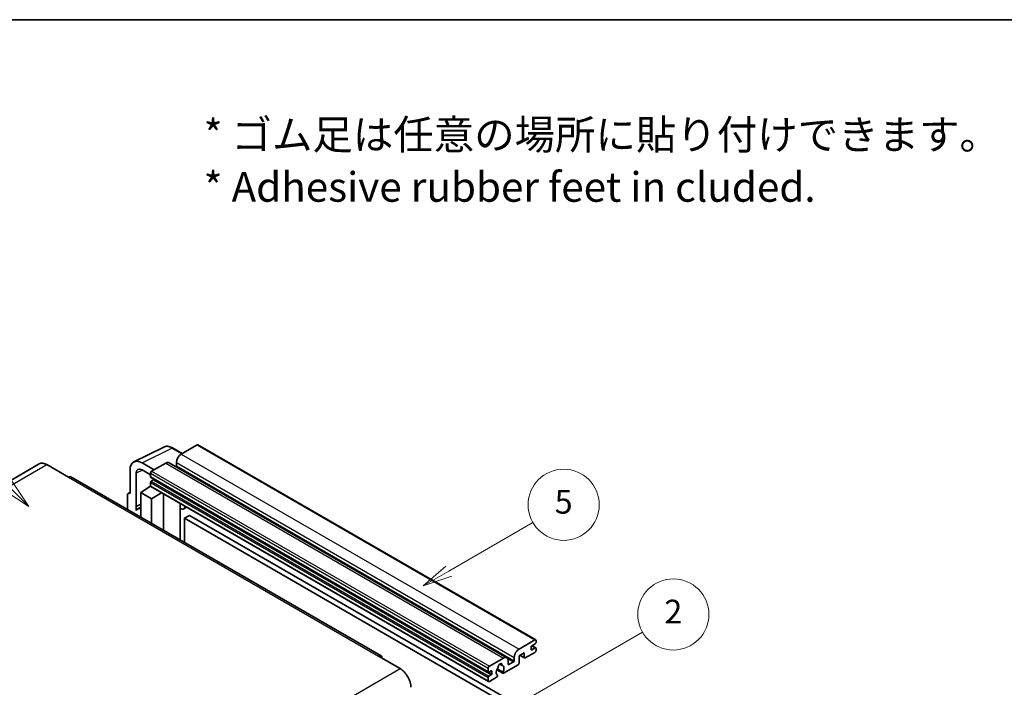
# Model space of a CAD drawing. Units: millimetres. Extents: x 0 to 12386, y 0 to 1686.
# Drawn here: x 508 to 1006, y 1348 to 1686 of the extents above; entities that cross this region are included whole.
import ezdxf

# ---------------------------------------------------------------- set-up
doc = ezdxf.new("R2010")
doc.units = ezdxf.units.MM
doc.header["$LTSCALE"] = 6
for name, color, linetype, lineweight in [('Border (ISO)', 7, 'Continuous', 35), ('Symbol (ISO)', 7, 'Continuous', 18), ('Symbol (TK)', 100, 'Continuous', 18), ('Visible (ISO)', 7, 'Continuous', 35), ('Visible Narrow (ISO)', 7, 'Continuous', 25)]:
    doc.layers.add(name, color=color, linetype=linetype, lineweight=lineweight)
doc.styles.add('Note Text (TK)', font='txt')
doc.styles.add('Note Text (TK2)', font='txt')

# ---------------------------------------------------------------- blocks, each defined once
blk = doc.blocks.new('図面枠 tk図枠')
at = {"layer": 'Border (ISO)'}
blk.add_line((14.5, 289), (405.5, 289), dxfattribs=at)
blk = doc.blocks.new('バルーン1')
at = {"layer": 'Symbol (TK)', "color": 100}
for p, q in [((135.331, 242.488), (142.428, 246.586)), ((135.081, 242.921), (133.166, 241.238)), ((135.331, 242.488), (133.166, 241.238)), ((133.166, 241.238), (135.581, 242.055))]:
    blk.add_line(p, q, dxfattribs=at)
at = {"layer": 'Symbol (TK)'}
blk.add_circle((145.026, 248.086), 3, dxfattribs=at)
at = {"layer": 'Symbol (TK)', "color": 7, "insert": (145.026, 248.08), "char_height": 2, "attachment_point": 5, "style": 'Note Text (TK2)'}
blk.add_mtext('5', dxfattribs=at)
blk = doc.blocks.new('バルーン6')
at = {"layer": 'Symbol (TK)', "color": 100}
for p, q in [((98.145, 249.698), (91.81, 256.033)), ((99.912, 247.93), (98.498, 250.052)), ((97.791, 249.345), (99.912, 247.93)), ((98.145, 249.698), (99.912, 247.93))]:
    blk.add_line(p, q, dxfattribs=at)
at = {"layer": 'Symbol (TK)'}
blk.add_circle((89.697, 258.146), 3, dxfattribs=at)
at = {"layer": 'Symbol (TK)', "color": 7, "insert": (89.697, 258.14), "char_height": 2, "attachment_point": 5, "style": 'Note Text (TK2)'}
blk.add_mtext('6', dxfattribs=at)
blk = doc.blocks.new('バルーン10')
at = {"layer": 'Symbol (TK)', "color": 100}
for p, q in [((141.038, 231.192), (151.68, 237.335)), ((140.788, 231.625), (138.873, 229.942)), ((141.038, 231.192), (138.873, 229.942)), ((138.873, 229.942), (141.288, 230.759))]:
    blk.add_line(p, q, dxfattribs=at)
at = {"layer": 'Symbol (TK)'}
blk.add_circle((154.278, 238.835), 3, dxfattribs=at)
at = {"layer": 'Symbol (TK)', "color": 7, "insert": (154.278, 238.818), "char_height": 2, "attachment_point": 5, "style": 'Note Text (TK2)'}
blk.add_mtext('2', dxfattribs=at)

msp = doc.modelspace()

# ---------------------------------------------------------------- linework, layer by layer
at = {"layer": 'Visible (ISO)'}
for p, q in [((597.6611, 1470.7911), (589.6607, 1466.172)), ((598.0897, 1470.8335), (769.0075, 1372.1541)), ((565.6456, 1462.2019), (580.7307, 1469.7357)), ((590.1307, 1466.4434), (585.2607, 1469.2551)), ((517.7395, 1461.2002), (360.7618, 1370.5691)), ((521.5966, 1460.8181), (532.5062, 1454.5194)), ((575.8418, 1458.1937), (569.7772, 1461.6951)), ((581.7815, 1461.623), (574.6296, 1457.4938)), ((583.4958, 1461.7928), (754.4136, 1363.1133)), ((587.2363, 1461.9729), (587.2363, 1460.2932)), ((563.72, 1458.1979), (563.72, 1446.2962)), ((566.7523, 1439.6435), (566.7523, 1456.443)), ((569.7809, 1458.1915), (574.0235, 1455.7421)), ((574.0235, 1456.444), (574.0235, 1454.7644)), ((690.7697, 1364.0157), (533.792, 1454.6468)), ((574.0235, 1451.825), (574.0235, 1450.1454)), ((574.13, 1454.529), (745.0478, 1355.8495)), ((575.4781, 1453.0847), (574.3872, 1452.4549)), ((562.5078, 1445.5972), (562.5078, 1438.0677)), ((562.8929, 1446.3979), (563.72, 1446.811)), ((563.72, 1446.2962), (563.7192, 1446.2966)), ((569.1748, 1446.6461), (574.078, 1449.8867)), ((569.1748, 1446.6461), (569.1748, 1434.2185)), ((574.6296, 1443.4967), (569.1748, 1446.6461)), ((573.0248, 1449.2386), (574.0277, 1450.0652)), ((573.0636, 1449.2162), (573.0248, 1449.2386)), ((573.0248, 1449.2386), (573.0248, 1449.1906)), ((574.201, 1449.753), (745.1188, 1351.0735)), ((574.6296, 1443.4967), (579.6578, 1446.6025)), ((580.6905, 1427.5699), (580.6905, 1446.0063)), ((566.7523, 1439.6435), (569.1748, 1440.8534)), ((566.753, 1439.6431), (569.1748, 1440.8526)), ((574.6296, 1431.0692), (574.6296, 1443.4967)), ((589.1272, 1440.6845), (589.4272, 1440.9622)), ((589.1302, 1440.6873), (589.1302, 1422.6973)), ((566.753, 1439.6431), (566.7523, 1439.6435)), ((566.753, 1437.6376), (566.753, 1439.6431)), ((569.1748, 1439.2521), (567.5277, 1438.3012)), ((592.3533, 1439.2727), (590.8901, 1438.4279)), ((593.7215, 1435.1335), (591.2971, 1433.7338)), ((593.7215, 1435.1335), (761.6088, 1338.2037)), ((591.2971, 1421.4462), (591.2971, 1433.7338)), ((591.2971, 1433.7338), (759.1845, 1336.804)), ((760.5785, 1367.4926), (768.5789, 1372.1116)), ((769.185, 1371.7617), (769.185, 1370.7819)), ((763.2453, 1365.533), (760.5785, 1363.9933)), ((763.2453, 1363.2934), (763.2453, 1365.533)), ((768.5789, 1365.8129), (763.7302, 1363.0135)), ((766.7606, 1368.5424), (766.7606, 1367.2826)), ((768.8213, 1370.152), (767.1243, 1369.1722)), ((767.1243, 1367.0727), (768.8213, 1368.0525)), ((767.1537, 1369.1892), (769.0785, 1368.0779)), ((769.185, 1367.8425), (769.185, 1366.8627)), ((689.484, 1363.8883), (700.3936, 1357.5896)), ((745.5474, 1358.8144), (752.6993, 1362.9435)), ((755.1237, 1361.5438), (755.1237, 1359.8642)), ((755.4873, 1359.6542), (757.7905, 1360.9839)), ((758.1541, 1361.6138), (758.1541, 1363.2934)), ((760.5785, 1363.9933), (760.5785, 1360.3541)), ((761.105, 1364.2973), (763.3873, 1362.9795)), ((744.9413, 1356.0849), (744.9413, 1357.7646)), ((746.3959, 1356.5049), (745.305, 1355.875)), ((746.7596, 1355.0352), (746.7596, 1356.2949)), ((749.3719, 1357.0401), (752.4481, 1355.2641)), ((752.3542, 1355.8489), (749.5763, 1357.4527)), ((750.7987, 1359.9299), (751.981, 1359.2473)), ((760.0936, 1359.5142), (752.791, 1355.2981)), ((744.9413, 1351.4659), (744.9413, 1353.1456)), ((745.305, 1353.7754), (746.3959, 1354.4053)), ((749.2135, 1353.2326), (745.5474, 1351.116)), ((749.5763, 1354.3305), (749.6503, 1354.2878))]:
    msp.add_line(p, q, dxfattribs=at)
for centre, major_axis, ratio, start_param, end_param in [((597.6611, 1470.0912), (0.4286, 0.7423), 0.57735027, 0, 0.78539816), ((589.6607, 1463.3726), (-1.7143, -2.9692), 0.57735027, 3.92699082, 5.49778714), ((521.5966, 1454.5194), (-3.8571, 6.6808), 0.57735027, 5.49778714, 6.28318531), ((569.7846, 1454.688), (-4.2909, 7.4321), 0.5766475, 5.49839613, 7.06797448), ((581.7815, 1458.8235), (1.7143, 2.9692), 0.57735027, 0, 0.78539816), ((586.8727, 1460.0833), (-0.2571, -0.4454), 0.57735027, 1.15447238, 2.35619449), ((569.7846, 1454.688), (-2.1455, 3.7161), 0.5766475, 5.49839613, 7.06797448), ((574.6296, 1456.794), (-0.4286, -0.7423), 0.57735027, 3.92699082, 5.49778714), ((532.5062, 1452.4199), (1.2857, 2.2269), 0.57735027, 0, 0.78539816), ((574.3872, 1454.9743), (-0.2571, -0.4454), 0.57735027, 5.49778714, 6.28318531), ((574.3872, 1452.035), (-0.2571, -0.4454), 0.57735027, 3.92699082, 5.49778714), ((574.6296, 1450.4953), (-0.4286, -0.7423), 0.57735027, 5.49778714, 6.28318531), ((575.4781, 1453.5047), (-0.2571, -0.4454), 0.57735027, 0.78539816, 1.99787491), ((563.7207, 1444.8952), (-0.8582, 1.4864), 0.5766475, 5.49839613, 7.06797448), ((588.273, 1441.0618), (-0.8564, 0.3742), 0.0957488, 2.43291877, 3.09977496), ((571.5992, 1431.2493), (-4.0714, 7.0519), 0.57735027, 5.93239267, 6.4981299), ((589.1758, 1441.3972), (1.7143, -2.9692), 0.57735027, 5.47896434, 6.96484411), ((768.5789, 1371.4118), (0.4286, 0.7423), 0.57735027, 5.49778714, 7.06858347), ((768.8213, 1370.5719), (-0.2571, -0.4454), 0.57735027, 0.78539816, 2.35619449), ((760.5785, 1364.6932), (1.7143, 2.9692), 0.57735027, 0.78539816, 2.35619449), ((767.1243, 1368.7523), (-0.2571, -0.4454), 0.57735027, 3.92699082, 5.49778714), ((767.1243, 1367.4926), (-0.2571, -0.4454), 0.57735027, 5.49778714, 7.06858347), ((768.5789, 1366.5128), (-0.4286, -0.7423), 0.57735027, 0.78539816, 2.35619449), ((768.8213, 1367.6325), (0.2571, 0.4454), 0.57735027, 5.49778714, 7.06858347), ((689.484, 1361.7888), (1.2857, 2.2269), 0.57735027, 5.49778714, 7.06858347), ((752.6993, 1360.1441), (1.7143, 2.9692), 0.57735027, 5.49778714, 7.06858347), ((757.7905, 1361.4038), (0.2571, 0.4454), 0.57735027, 3.92699082, 5.49778714), ((763.7302, 1363.5734), (-0.3429, -0.5938), 0.57735027, 5.49778714, 7.06858347), ((700.3936, 1351.2909), (3.8571, -6.6808), 0.57735027, 0.78539816, 2.35619449), ((745.5474, 1358.1145), (0.4286, 0.7423), 0.57735027, 0.78539816, 2.35619449), ((745.305, 1356.2949), (-0.2571, -0.4454), 0.57735027, 5.49778714, 7.06858347), ((746.3959, 1356.0849), (0.2571, 0.4454), 0.57735027, 5.49778714, 7.06858347), ((751.0022, 1356.7148), (-1.3894, -2.4066), 0.57735027, 4.44838985, 6.30980171), ((749.7319, 1358.1997), (-0.2571, -0.4454), 0.57735027, 1.71584878, 2.41828344), ((751.0022, 1359.0243), (0.6429, 1.1135), 0.57735027, 5.4356982, 8.70146874), ((752.2726, 1359.6666), (-0.2571, -0.4454), 0.57735027, 5.4356982, 6.13813286), ((751.0022, 1356.7148), (1.3894, 2.4066), 0.57735027, 4.68577258, 6.54718444), ((752.791, 1355.8579), (-0.3429, -0.5938), 0.57735027, 5.04863368, 7.06858347), ((755.4873, 1360.0741), (-0.2571, -0.4454), 0.57735027, 5.49778714, 7.06858347), ((760.0936, 1360.0741), (-0.3429, -0.5938), 0.57735027, 0.78539816, 2.35619449), ((745.305, 1353.3555), (0.2571, 0.4454), 0.57735027, 0.78539816, 2.35619449), ((745.5474, 1351.8158), (-0.4286, -0.7423), 0.57735027, 5.49778714, 7.06858347), ((746.3959, 1354.8252), (0.2571, 0.4454), 0.57735027, 3.92699082, 5.49778714), ((749.2135, 1353.7925), (0.3429, 0.5938), 0.57735027, 3.92699082, 5.9469406)]:
    msp.add_ellipse(centre, major_axis=major_axis, ratio=ratio, start_param=start_param, end_param=end_param, dxfattribs=at)
msp.add_open_spline([(585.2607, 1469.2551), (584.9556, 1469.4312), (584.647, 1469.583), (584.0267, 1469.8329), (583.7149, 1469.931), (583.0926, 1470.0679), (582.782, 1470.1067), (582.1688, 1470.1186), (581.866, 1470.0915), (581.2798, 1469.9665), (580.9965, 1469.8685), (580.7307, 1469.7357)], degree=3, knots=[-0.784789176, -0.784789176, -0.784789176, -0.784789176, -0.634804167, -0.634804167, -0.484819157, -0.484819157, -0.334834148, -0.334834148, -0.184849139, -0.184849139, -0.03486413, -0.03486413, -0.03486413, -0.03486413], dxfattribs=at)
at = {"layer": 'Visible Narrow (ISO)'}
for p, q in [((597.6611, 1470.7911), (768.5789, 1372.1116)), ((569.7772, 1461.6951), (584.8532, 1469.2244)), ((584.8532, 1469.2244), (589.9004, 1466.3104)), ((589.6607, 1466.172), (760.5785, 1367.4926)), ((364.6189, 1370.187), (521.5966, 1460.8181)), ((581.7815, 1461.623), (752.6993, 1362.9435)), ((587.2363, 1461.9729), (758.1541, 1363.2934)), ((587.2363, 1460.2932), (758.1541, 1361.6138)), ((570.0001, 1458.065), (566.7523, 1456.443)), ((574.0235, 1456.444), (744.9413, 1357.7646)), ((574.6296, 1457.4938), (745.5474, 1358.8144)), ((532.5062, 1454.5194), (689.484, 1363.8883)), ((574.0235, 1454.7644), (744.9413, 1356.0849)), ((574.0235, 1451.825), (744.9413, 1353.1456)), ((574.0235, 1450.1454), (744.9413, 1351.4659)), ((574.3872, 1452.4549), (745.305, 1353.7754)), ((575.4781, 1453.0847), (746.3959, 1354.4053)), ((563.7192, 1446.2966), (563.72, 1446.297)), ((588.8999, 1440.7243), (589.2607, 1441.0583)), ((588.8999, 1440.7243), (588.8999, 1422.8302)), ((766.7606, 1367.2826), (767.1243, 1367.0727)), ((767.0187, 1369.0932), (768.8213, 1368.0525)), ((754.8464, 1362.6837), (757.7905, 1360.9839)), ((761.3058, 1364.4132), (763.2453, 1363.2934)), ((543.4159, 1266.9585), (700.3936, 1357.5896)), ((745.305, 1355.875), (746.7596, 1355.0352)), ((746.3959, 1356.5049), (746.7596, 1356.2949)), ((750.9458, 1360.0395), (751.9096, 1359.4831)), ((755.1237, 1359.8642), (755.4873, 1359.6542))]:
    msp.add_line(p, q, dxfattribs=at)
for centre, major_axis, ratio, start_param, end_param in [((584.8387, 1462.2064), (-4.2451, 7.4561), 0.57677384, 5.50187364, 6.25179868), ((584.8321, 1468.5128), (0.4286, 0.7423), 0.57735027, 0, 0.75049158)]:
    msp.add_ellipse(centre, major_axis=major_axis, ratio=ratio, start_param=start_param, end_param=end_param, dxfattribs=at)

# ---------------------------------------------------------------- block references
at = {"xscale": 6, "yscale": 6, "zscale": 6}
msp.add_blockref('図面枠 tk図枠', (-87, -48), dxfattribs=at)
at = {"layer": 'Symbol (TK)', "xscale": 6, "yscale": 6, "zscale": 6}
for name in ['バルーン6', 'バルーン1', 'バルーン10']:
    msp.add_blockref(name, (-87, -48), dxfattribs=at)

# ---------------------------------------------------------------- texts
at = {"layer": 'Symbol (ISO)', "color": 7, "insert": (600.961, 1614.5957), "char_height": 15, "width": 416.929836, "attachment_point": 4, "line_spacing_factor": 1.058182, "style": 'Note Text (TK)'}
msp.add_mtext('{\\fＭＳ Ｐゴシック|b0|i0;* ゴム足は任意の場所に貼り付けできます。\\P\\fＭＳ Ｐゴシック|b0|i0;* Adhesive rubber feet in cluded.}', dxfattribs=at)

doc.saveas('drawing.dxf')
